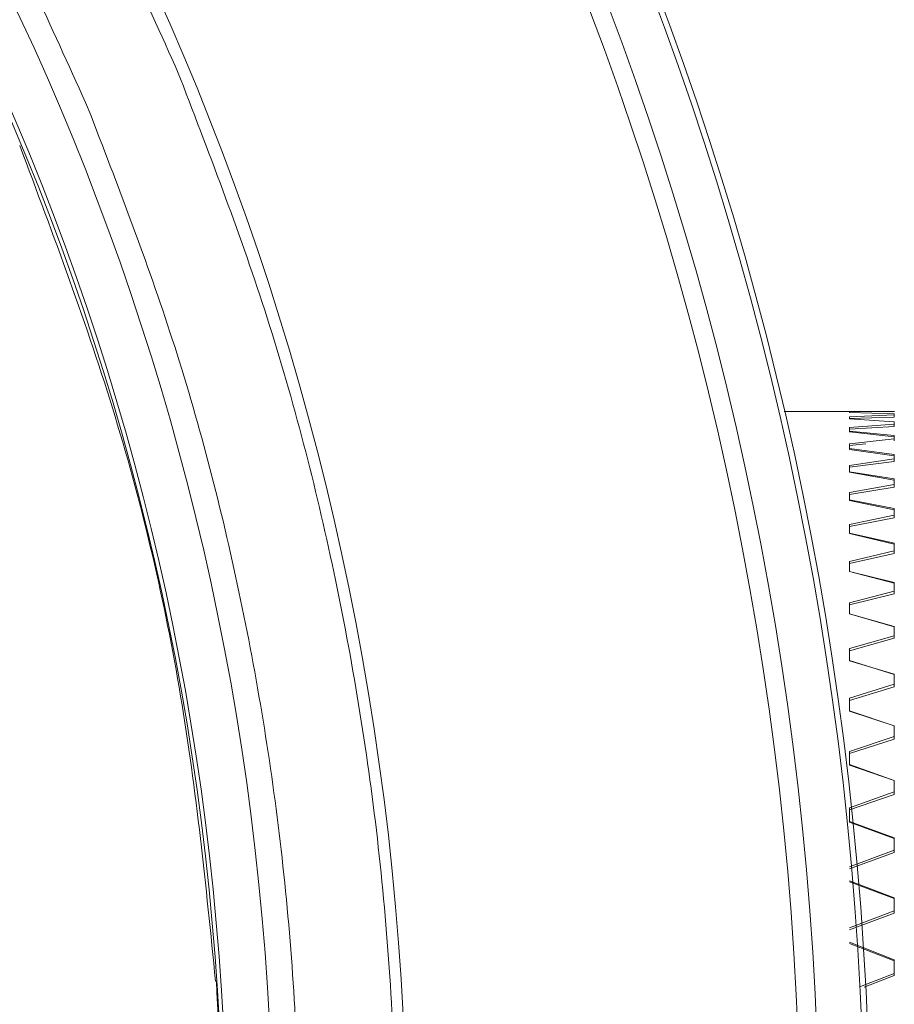
# Model space of a CAD drawing. Units: millimetres. Extents: x 4431 to 6302, y -737 to 586.
# Drawn here: x 4990 to 5019, y 297 to 330 of the extents above; entities that cross this region are included whole.
import ezdxf

# ---------------------------------------------------------------- set-up
doc = ezdxf.new("R2010")
doc.units = ezdxf.units.MM
doc.layers.add('尺寸线', color=3, linetype='Continuous', lineweight=13)
doc.styles.add('SLDTEXTSTYLE4', font='arial.ttf', dxfattribs={"width": 0.948})
doc.dimstyles.new('1-3', dxfattribs={"dimscale": 3, "dimtxt": 3.5, "dimasz": 2.5, "dimexe": 1.25, "dimexo": 0.625, "dimtad": 1, "dimdec": 1, "dimdsep": 46, "dimtxsty": 'SLDTEXTSTYLE4', "dimcen": 2.5, "dimadec": 0, "dimazin": 0, "dimtfac": 1, "dimtdec": 1, "dimtmove": 0, "dimatfit": 3, "dimfxl": 1, "dimarcsym": 0})

# ---------------------------------------------------------------- blocks, each defined once
blk = doc.blocks.new('*D100')
at = {"layer": 'Defpoints', "color": 0, "transparency": 16777216}
for p in [(5034.801, 457.724), (4781.925, 282.124), (5034.801, 282.124)]:
    blk.add_point(p, dxfattribs=at)
at = {"layer": '尺寸线', "color": 0, "linetype": 'Continuous', "lineweight": -2, "transparency": 16777216}
for p, q in [((4781.925, 283.999), (4781.925, 461.474)), ((5034.801, 283.999), (5034.801, 461.474)), ((4789.425, 457.724), (5027.301, 457.724))]:
    blk.add_line(p, q, dxfattribs=at)
at = {"layer": '尺寸线', "color": 0, "transparency": 16777216}
for points in [[(4789.425, 458.974), (4789.425, 456.474), (4781.925, 457.724)], [(5027.301, 458.974), (5027.301, 456.474), (5034.801, 457.724)]]:
    blk.add_solid(points, dxfattribs=at)
at = {"layer": '尺寸线', "color": 0, "transparency": 16777216, "insert": (4908.363, 464.96), "char_height": 10.5, "attachment_point": 5, "style": 'SLDTEXTSTYLE4'}
blk.add_mtext('252.9', dxfattribs=at)

msp = doc.modelspace()

# ---------------------------------------------------------------- linework, layer by layer
at = {"color": 7, "linetype": 'Continuous', "lineweight": 15}
for p, q in [((4995.313, 328.593), (4995.493, 328.159)), ((4992.508, 326.923), (4992.32, 327.375)), ((5019.302, 317.069), (5015.626, 317.069)), ((5019.3, 317.068), (5017.8, 317.056)), ((5017.8, 317.056), (5017.8, 317.032)), ((5017.8, 317.032), (5019.3, 316.992)), ((5019.3, 316.954), (5017.8, 316.889)), ((5017.8, 316.889), (5017.8, 316.818)), ((5017.8, 316.839), (5019.3, 316.879)), ((5019.3, 316.992), (5019.3, 316.954)), ((5019.3, 316.901), (5019.3, 316.954)), ((5019.3, 316.879), (5019.3, 316.926)), ((5017.8, 316.818), (5019.3, 316.726)), ((5019.3, 316.65), (5017.8, 316.534)), ((5017.8, 316.48), (5019.3, 316.572)), ((5017.8, 316.534), (5017.8, 316.416)), ((5019.3, 316.726), (5019.3, 316.65)), ((5019.3, 316.572), (5019.3, 316.666)), ((5019.3, 316.582), (5019.3, 316.65)), ((5017.8, 316.48), (5017.8, 316.386)), ((5017.8, 316.416), (5019.3, 316.273)), ((5019.3, 316.218), (5017.8, 316.386)), ((5019.3, 316.273), (5019.3, 316.16)), ((5019.3, 316.16), (5017.8, 315.992)), ((5017.8, 315.992), (5017.8, 315.829)), ((5017.8, 315.935), (5018.35, 315.987)), ((5017.8, 315.935), (5017.8, 315.804)), ((5019.3, 316.092), (5019.3, 316.16)), ((5017.8, 315.829), (5019.3, 315.635)), ((5019.3, 315.587), (5017.8, 315.804)), ((5019.3, 315.635), (5019.3, 315.486)), ((5019.3, 315.402), (5019.3, 315.587)), ((5019.3, 315.486), (5017.8, 315.269)), ((5017.8, 315.208), (5019.3, 315.402)), ((5017.8, 315.269), (5017.8, 315.06)), ((5019.3, 315.42), (5019.3, 315.486)), ((5017.8, 315.208), (5017.8, 315.041)), ((5017.8, 315.06), (5019.3, 314.818)), ((5019.3, 314.776), (5017.8, 315.041)), ((5019.3, 314.634), (5017.8, 314.369)), ((5019.3, 314.818), (5019.3, 314.634)), ((5019.3, 314.548), (5019.3, 314.776)), ((5019.3, 314.571), (5019.3, 314.634)), ((5017.8, 314.305), (5019.3, 314.548)), ((5017.8, 314.369), (5017.8, 314.117)), ((5017.8, 314.305), (5017.8, 314.104)), ((5017.8, 314.117), (5019.3, 313.828)), ((5019.3, 313.793), (5017.8, 314.104)), ((5019.3, 313.61), (5017.8, 313.299)), ((5019.3, 313.828), (5019.3, 313.61)), ((5019.3, 313.523), (5019.3, 313.793)), ((5019.3, 313.55), (5019.3, 313.61)), ((5017.8, 313.233), (5019.3, 313.523)), ((5017.8, 313.299), (5017.8, 313.006)), ((5017.8, 313.233), (5017.8, 312.999)), ((5017.8, 313.006), (5019.3, 312.672)), ((5019.3, 312.644), (5017.8, 312.999)), ((5019.3, 312.672), (5019.3, 312.422)), ((5019.3, 312.334), (5019.3, 312.644)), ((5019.3, 312.422), (5017.8, 312.068)), ((5017.8, 312), (5019.3, 312.334)), ((5019.3, 312.365), (5019.3, 312.422)), ((5017.8, 312.068), (5017.8, 311.736)), ((5017.8, 312), (5017.8, 311.735)), ((5017.8, 311.736), (5019.3, 311.36)), ((5019.3, 311.339), (5017.8, 311.735)), ((5019.3, 311.36), (5019.3, 311.079)), ((5019.3, 310.992), (5019.3, 311.339)), ((5019.3, 311.079), (5017.8, 310.684)), ((5017.8, 310.615), (5019.3, 310.992)), ((5019.3, 311.026), (5019.3, 311.079)), ((5017.8, 310.684), (5017.8, 310.316)), ((5017.8, 310.615), (5017.8, 310.321)), ((5019.3, 309.887), (5017.8, 310.321)), ((5017.8, 310.316), (5019.3, 309.9)), ((5019.3, 309.9), (5019.3, 309.592)), ((5019.3, 309.505), (5019.3, 309.887)), ((5019.3, 309.592), (5017.8, 309.159)), ((5017.8, 309.089), (5019.3, 309.505)), ((5019.3, 309.543), (5019.3, 309.592)), ((5017.8, 309.159), (5017.8, 308.757)), ((5017.8, 309.089), (5017.8, 308.768)), ((5019.3, 308.3), (5017.8, 308.768)), ((5017.8, 308.757), (5019.3, 308.305)), ((5019.3, 308.305), (5019.3, 307.971)), ((5019.3, 307.886), (5019.3, 308.3)), ((5019.3, 307.971), (5017.8, 307.503)), ((5017.8, 307.434), (5019.3, 307.886)), ((5019.3, 307.927), (5019.3, 307.971)), ((5017.8, 307.503), (5017.8, 307.071)), ((5017.8, 307.434), (5017.8, 307.088)), ((5019.3, 306.589), (5017.8, 307.088)), ((5017.8, 307.071), (5019.3, 306.587)), ((5019.3, 306.146), (5019.3, 306.589)), ((5019.3, 306.587), (5019.3, 306.229)), ((5019.3, 306.229), (5017.8, 305.731)), ((5017.8, 305.661), (5019.3, 306.146)), ((5019.3, 306.19), (5019.3, 306.229)), ((5017.8, 305.731), (5017.8, 305.271)), ((5017.8, 305.661), (5017.8, 305.294)), ((5019.3, 304.767), (5017.8, 305.294)), ((5017.8, 305.271), (5019.3, 304.757)), ((5019.3, 304.299), (5019.3, 304.767)), ((5019.3, 304.757), (5019.3, 304.38)), ((5019.3, 304.38), (5017.8, 303.854)), ((5017.8, 303.785), (5019.3, 304.299)), ((5019.3, 304.345), (5019.3, 304.38)), ((5017.8, 303.854), (5017.8, 303.37)), ((5017.8, 303.785), (5017.8, 303.399)), ((5019.3, 302.849), (5017.8, 303.399)), ((5017.8, 303.37), (5019.3, 302.832)), ((5019.3, 302.359), (5019.3, 302.849)), ((5019.3, 302.832), (5019.3, 302.436)), ((5019.3, 302.436), (5017.8, 301.887)), ((5019.3, 302.407), (5019.3, 302.436)), ((5017.8, 301.82), (5019.3, 302.359)), ((5019.3, 300.849), (5017.8, 301.418)), ((5017.8, 301.384), (5019.3, 300.824)), ((5019.3, 300.341), (5019.3, 300.849)), ((5019.3, 300.824), (5019.3, 300.414)), ((5019.3, 300.414), (5017.8, 299.846)), ((5017.8, 299.781), (5019.3, 300.341)), ((5019.3, 300.391), (5019.3, 300.414)), ((5019.3, 298.782), (5017.8, 299.366)), ((5017.8, 299.326), (5019.3, 298.75)), ((5019.3, 298.26), (5019.3, 298.782)), ((5019.3, 298.75), (5019.3, 298.328)), ((5019.3, 298.328), (5018.172, 297.89)), ((5018.3, 297.875), (5019.3, 298.26)), ((5019.3, 298.311), (5019.3, 298.328)), ((4996.686, 298.069), (4996.66, 298.069))]:
    msp.add_line(p, q, dxfattribs=at)
for radius in [110.137, 109.946, 109.945, 108.437, 107.807, 94.678, 90.211, 88.674, 88.54]:
    msp.add_circle((4908.363, 292.069), radius, dxfattribs=at)
for points, knots in [([(4821.233, 255.978), (4820.22, 258.616), (4818.16, 263.981), (4815.98, 272.472), (4814.512, 281.367), (4813.912, 290.595), (4814.23, 300.025), (4815.516, 309.522), (4817.788, 318.936), (4821.033, 328.115), (4825.207, 336.911), (4830.237, 345.187), (4836.024, 352.826), (4842.45, 359.735), (4849.385, 365.85), (4856.695, 371.132), (4864.247, 375.572), (4872.007, 379.226), (4880.064, 382.17), (4888.533, 384.412), (4897.429, 385.89), (4906.654, 386.517), (4916.085, 386.222), (4925.585, 384.959), (4935.005, 382.711), (4944.192, 379.488), (4952.998, 375.336), (4961.287, 370.327), (4968.94, 364.559), (4975.865, 358.15), (4982, 351.232), (4987.288, 343.93), (4991.788, 336.407), (4994.151, 331.169), (4995.313, 328.593)], [0, 0, 0, 0, 0.02865, 0.058262, 0.08875, 0.12001, 0.151916, 0.184323, 0.217074, 0.25, 0.282926, 0.315677, 0.348084, 0.37999, 0.41125, 0.441738, 0.47135, 0.5, 0.52865, 0.558262, 0.58875, 0.62001, 0.651916, 0.684323, 0.717074, 0.75, 0.782926, 0.815677, 0.848084, 0.87999, 0.91125, 0.941738, 0.97135, 1, 1, 1, 1]), ([(4992.32, 327.375), (4991.177, 329.904), (4988.893, 334.961), (4984.538, 342.219), (4979.456, 349.231), (4973.529, 355.91), (4966.841, 362.096), (4959.448, 367.663), (4951.443, 372.497), (4942.939, 376.504), (4934.067, 379.613), (4924.97, 381.781), (4915.797, 382.998), (4906.69, 383.281), (4897.783, 382.674), (4889.237, 381.252), (4881.059, 379.092), (4873.235, 376.236), (4865.701, 372.683), (4858.414, 368.387), (4851.394, 363.313), (4844.698, 357.407), (4838.494, 350.734), (4832.907, 343.357), (4828.051, 335.365), (4824.022, 326.872), (4820.889, 318.008), (4818.696, 308.917), (4817.454, 299.747), (4817.148, 290.641), (4817.728, 281.731), (4819.145, 273.141), (4821.25, 264.942), (4823.24, 259.762), (4824.218, 257.215)], [0, 0, 0, 0, 0.029131, 0.058263, 0.088752, 0.120012, 0.151917, 0.184324, 0.217075, 0.25, 0.282925, 0.315676, 0.348083, 0.379988, 0.411248, 0.441737, 0.470868, 0.5, 0.529131, 0.558263, 0.588752, 0.620012, 0.651917, 0.684324, 0.717075, 0.75, 0.782925, 0.815676, 0.848083, 0.879989, 0.911248, 0.941737, 0.971349, 1, 1, 1, 1]), ([(4995.493, 328.159), (4996.507, 325.522), (4998.567, 320.157), (5000.747, 311.666), (5002.214, 302.771), (5002.814, 293.543), (5002.497, 284.113), (5001.21, 274.616), (4998.938, 265.202), (4995.693, 256.023), (4991.519, 247.227), (4986.489, 238.951), (4980.703, 231.312), (4974.277, 224.402), (4967.341, 218.288), (4960.032, 213.006), (4952.48, 208.566), (4944.719, 204.912), (4936.662, 201.968), (4928.194, 199.726), (4919.297, 198.247), (4910.073, 197.621), (4900.642, 197.916), (4891.142, 199.179), (4881.722, 201.427), (4872.535, 204.649), (4863.729, 208.802), (4855.44, 213.811), (4847.786, 219.579), (4840.862, 225.988), (4834.727, 232.906), (4829.438, 240.208), (4824.938, 247.731), (4822.576, 252.969), (4821.414, 255.545)], [0, 0, 0, 0, 0.02865, 0.058262, 0.08875, 0.12001, 0.151916, 0.184323, 0.217074, 0.25, 0.282926, 0.315677, 0.348084, 0.37999, 0.41125, 0.441738, 0.47135, 0.5, 0.52865, 0.558262, 0.58875, 0.62001, 0.651916, 0.684323, 0.717074, 0.75, 0.782926, 0.815677, 0.848084, 0.87999, 0.91125, 0.941738, 0.97135, 1, 1, 1, 1]), ([(4824.407, 256.763), (4825.549, 254.234), (4827.834, 249.177), (4832.189, 241.919), (4837.271, 234.907), (4843.197, 228.228), (4849.886, 222.042), (4857.278, 216.475), (4865.283, 211.641), (4873.788, 207.634), (4882.66, 204.525), (4891.756, 202.356), (4900.93, 201.14), (4910.037, 200.857), (4918.944, 201.464), (4927.489, 202.886), (4935.668, 205.046), (4943.492, 207.902), (4951.025, 211.455), (4958.312, 215.751), (4965.333, 220.825), (4972.029, 226.731), (4978.233, 233.404), (4983.82, 240.781), (4988.675, 248.773), (4992.705, 257.266), (4995.838, 266.13), (4998.031, 275.221), (4999.272, 284.391), (4999.579, 293.497), (4998.999, 302.407), (4997.581, 310.997), (4995.476, 319.196), (4993.487, 324.376), (4992.508, 326.923)], [0, 0, 0, 0, 0.029131, 0.058263, 0.088752, 0.120012, 0.151917, 0.184324, 0.217075, 0.25, 0.282925, 0.315676, 0.348083, 0.379988, 0.411248, 0.441737, 0.470868, 0.5, 0.529131, 0.558263, 0.588752, 0.620012, 0.651917, 0.684324, 0.717075, 0.75, 0.782925, 0.815676, 0.848083, 0.879989, 0.911248, 0.941737, 0.971349, 1, 1, 1, 1]), ([(4996.66, 298.069), (4996.34, 301.248), (4995.7, 307.605), (4993.505, 316.967), (4991.253, 322.947), (4990.127, 325.936)], [0, 0, 0, 0, 0.333333, 0.666667, 1, 1, 1, 1]), ([(4996.686, 286.069), (4996.788, 288.069), (4996.991, 292.069), (4996.788, 296.069), (4996.686, 298.069)], [0, 0, 0, 0, 0.5, 1, 1, 1, 1])]:
    msp.add_open_spline(points, degree=3, knots=knots, dxfattribs=at)

# ---------------------------------------------------------------- dimensions: what is measured, and where the dimension line sits
at = {"layer": '尺寸线'}
dim = msp.add_linear_dim(base=(5034.801, 457.724), p1=(4781.925, 282.124), p2=(5034.801, 282.124), dimstyle='1-3', override={"dimarcsym": 1}, dxfattribs=at)
dim.commit()
dim.dimension.update_dxf_attribs({"geometry": '*D100', "text_midpoint": (4908.363, 464.96)})

doc.saveas('drawing.dxf')
